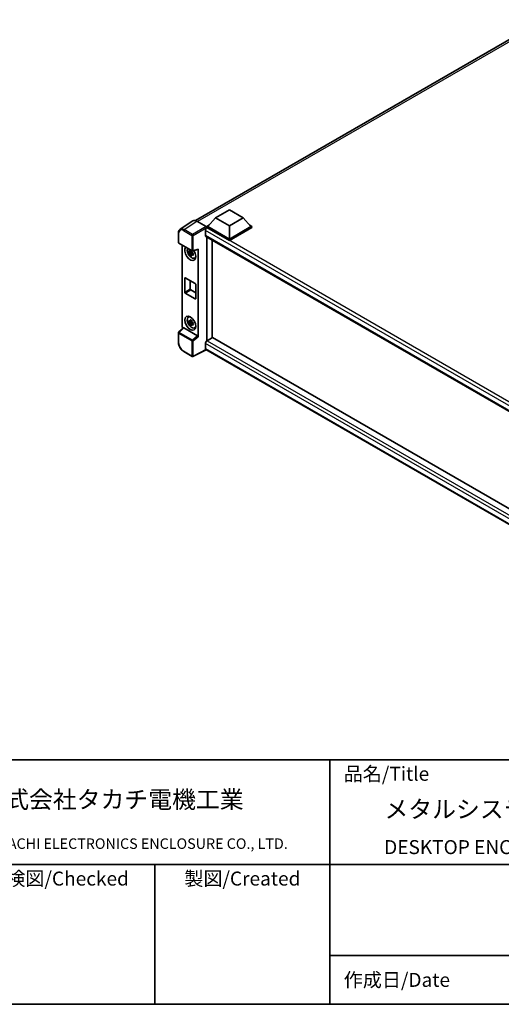
# Model space of a CAD drawing. Units: millimetres. Extents: x 0 to 10822, y 0 to 1405.
# Drawn here: x 722 to 929, y 0 to 423 of the extents above; entities that cross this region are included whole.
import ezdxf
from ezdxf.enums import TextEntityAlignment as Align

# ---------------------------------------------------------------- set-up
doc = ezdxf.new("R2010")
doc.units = ezdxf.units.MM
doc.header["$LTSCALE"] = 3
for name, color, linetype, lineweight in [('Border (ISO)', 7, 'Continuous', 35), ('Title (ISO)', 7, 'Continuous', 35), ('Visible (ISO)', 7, 'Continuous', 35), ('Visible Narrow (ISO)', 7, 'Continuous', 25)]:
    doc.layers.add(name, color=color, linetype=linetype, lineweight=lineweight)
doc.styles.add('Note Text (TK)', font='txt')
doc.styles.add('文字スタイル67', font='arial.ttf')

# ---------------------------------------------------------------- blocks, each defined once
blk = doc.blocks.new('図面枠 tk図枠')
at = {"layer": 'Border (ISO)'}
blk.add_line((14.5, 8), (405.5, 8), dxfattribs=at)
blk = doc.blocks.new('表題欄 tk表題欄')
at = {"layer": 'Title (ISO)'}
for p, q in [((74.71, 244.05), (255.71, 244.05)), ((149.71, 244.05), (149.71, 209.05)), ((74.71, 229.05), (230.71, 229.05)), ((124.71, 229.05), (124.71, 209.05)), ((149.71, 216.05), (230.71, 216.05)), ((255.71, 209.05), (74.71, 209.05))]:
    blk.add_line(p, q, dxfattribs=at)
at = {"layer": 'Title (ISO)', "color": 1, "char_height": 2, "line_spacing_factor": 1.5, "style": 'Note Text (TK)'}
for s, insert, attachment_point in [('\\fＭＳ Ｐゴシック|b0|i0;\\H2.0000;品名/Title', (151.71, 242.05), 4), ('\\fＭＳ Ｐゴシック|b0|i0;\\H2.0000;検図/Checked', (112.21, 227.05), 5), ('\\fＭＳ Ｐゴシック|b0|i0;\\H2.0000;製図/Created', (137.21, 227.05), 5), ('\\fＭＳ Ｐゴシック|b0|i0;\\H2.0000;作成日/Date', (151.71, 212.55), 4)]:
    blk.add_mtext(s, dxfattribs=dict(at, insert=insert, attachment_point=attachment_point))
at = {"layer": 'Title (ISO)', "color": 7, "attachment_point": 4, "line_spacing_factor": 1.5, "style": 'Note Text (TK)'}
for s, insert, char_height in [('株式会社タカチ電機工業', (99.87, 238.05), 2.5), ('\\fArial|b0|i0;\\H1.4986;TAKACHI ELECTRONICS ENCLOSURE CO., LTD.', (99.87, 232.05), 1.4986)]:
    blk.add_mtext(s, dxfattribs=dict(at, insert=insert, char_height=char_height))
at = {"layer": 'Title (ISO)', "color": 7}
for tag, p, height, style in [('<品名>_001', (157.54, 235.73), 2.5, 'Note Text (TK)'), ('<Title>_001', (157.49, 230.55), 2, '文字スタイル67'), ('<ページ_No.>_001', (237.95, 213.3), 2.5, 'Note Text (TK)'), ('<総ページ数>_001', (246.8, 213.3), 2.5, 'Note Text (TK)'), ('作成日_001', (175.62, 211.28), 2.5, 'Note Text (TK)')]:
    blk.add_attdef(tag, p, '', height=height, dxfattribs=dict(at, style=style))
at = {"layer": 'Title (ISO)', "color": 7, "style": 'Note Text (TK)'}
blk.add_attdef('<尺度>', text='', height=2.5, dxfattribs=at).set_placement((243.21, 223.55), align=Align.MIDDLE_CENTER)

msp = doc.modelspace()

# ---------------------------------------------------------------- linework, layer by layer
at = {"layer": 'Visible (ISO)'}
for p, q in [((797.3652, 336.5437), (946.7641, 422.7992)), ((806.0295, 337.7009), (811.922, 341.103)), ((811.922, 341.103), (817.8146, 337.7009)), ((796.2441, 336.4165), (790.7736, 332.8009)), ((797.967, 336.2865), (801.9755, 333.9721)), ((802.2111, 333.945), (803.182, 334.5056)), ((806.0295, 337.7009), (802.6825, 333.945)), ((811.922, 334.2988), (806.0295, 337.7009)), ((817.8146, 337.7009), (811.922, 334.2988)), ((811.922, 334.2988), (811.922, 328.6106)), ((817.8146, 337.7009), (821.1615, 333.945)), ((820.662, 334.5056), (821.6329, 333.945)), ((790.0546, 327.146), (790.0546, 331.1818)), ((801.6218, 332.2712), (801.6218, 330.2299)), ((802.2111, 333.564), (802.2111, 333.945)), ((811.922, 328.3384), (802.2111, 333.945)), ((802.2111, 333.5641), (802.2111, 333.4165)), ((802.3289, 333.4959), (802.2111, 333.564)), ((811.922, 327.9574), (802.2111, 333.564)), ((811.922, 328.6106), (802.6825, 333.945)), ((821.1615, 333.945), (811.922, 328.6106)), ((821.6329, 333.945), (811.922, 328.3384)), ((821.6329, 333.564), (811.922, 327.9574)), ((821.6329, 333.564), (821.6329, 333.945)), ((790.2213, 326.8573), (795.9542, 323.5474)), ((791.7279, 291.041), (791.7279, 325.9874)), ((801.8289, 329.7722), (959.1615, 238.9361)), ((802.2111, 329.5515), (802.2111, 284.8463)), ((804.5681, 286.2072), (804.5681, 328.1907)), ((811.922, 327.9574), (811.922, 328.3384)), ((795.8345, 323.0457), (794.5687, 322.7797)), ((795.1787, 321.7232), (796.042, 322.6864)), ((795.7868, 323.5588), (795.4503, 323.3645)), ((795.4503, 322.5843), (795.9877, 322.8946)), ((795.8345, 323.3877), (795.8345, 323.5328)), ((795.8345, 323.0457), (795.8345, 323.1188)), ((795.9272, 322.9922), (795.8345, 323.0457)), ((796.042, 322.6864), (796.042, 322.7934)), ((796.042, 322.6864), (796.1053, 322.6498)), ((796.4624, 322.3885), (796.126, 322.1942)), ((796.2025, 323.5129), (798.4522, 324.081)), ((796.3381, 322.5154), (796.4638, 322.4428)), ((798.5521, 286.6803), (798.5521, 324.2519)), ((797.0015, 320.4056), (797.4642, 320.6104)), ((792.783, 305.8031), (792.783, 311.7907)), ((793.0187, 311.9268), (797.2613, 309.4773)), ((795.14, 310.7021), (795.14, 307.1639)), ((797.497, 309.0691), (797.497, 303.0814)), ((797.2613, 302.9453), (793.0187, 305.3948)), ((795.3757, 306.7557), (797.497, 305.5309)), ((794.3391, 295.0789), (794.7478, 295.3771)), ((795.8345, 293.1075), (794.5687, 292.8415)), ((795.1787, 291.785), (796.042, 292.7482)), ((795.7868, 293.6206), (795.4503, 293.4263)), ((795.4503, 292.6461), (795.9877, 292.9564)), ((795.8345, 293.4495), (795.8345, 293.5946)), ((795.8345, 293.1075), (795.8345, 293.1806)), ((795.9272, 293.054), (795.8345, 293.1075)), ((796.042, 292.7482), (796.042, 292.8552)), ((796.042, 292.7482), (796.1053, 292.7116)), ((796.4624, 292.4503), (796.126, 292.256)), ((796.3381, 292.5772), (796.4638, 292.5046)), ((790.0546, 284.2786), (790.0546, 288.3144)), ((792.2499, 290.4922), (790.1615, 288.559)), ((798.3183, 287.0938), (792.4331, 290.4916)), ((797.0015, 290.4674), (797.4642, 290.6722)), ((801.6218, 283.6896), (801.6218, 281.6484)), ((802.2111, 284.8463), (802.3289, 284.9144)), ((802.2111, 284.8463), (802.2111, 284.8349)), ((804.686, 286.2752), (802.3289, 284.9144)), ((804.686, 286.2752), (959.0765, 197.1378)), ((795.9542, 278.232), (792.3413, 280.3179)), ((802.007, 281.0878), (796.2698, 278.2225)), ((956.9318, 191.6419), (801.8289, 281.1906))]:
    msp.add_line(p, q, dxfattribs=at)
for centre, start, end in [((790.3879, 327.146), 180, 240), ((796.1208, 323.8361), 240, 284.173003), ((790.3879, 288.3144), 132.789481, 180), ((796.1208, 278.5207), 240, 296.538708)]:
    msp.add_arc(centre, 0.3333, start, end, dxfattribs=at)
for centre, major_axis, ratio, start_param, end_param in [((797.9699, 333.5615), (-1.6687, 2.8903), 0.5766475, 5.49839613, 6.31804944), ((802.3289, 332.6794), (-0.5, -0.866), 0.57735027, 3.92699082, 5.49778714), ((802.3289, 330.6382), (-0.5, -0.866), 0.57735027, 5.49778714, 6.28318531), ((801.9752, 333.7), (-0.1667, 0.2887), 0.5780539, 3.9275998, 5.49717816), ((795.14, 322.4052), (1.6667, -2.8868), 0.57735027, 3.29297256, 7.94489041), ((795.7528, 322.759), (-1.3338, 2.3101), 0.57735027, 0.35706869, 3.53279276), ((795.4659, 322.5933), (-0.5218, 0.9038), 0.57735027, 5.97330265, 6.59306797), ((795.4659, 322.5933), (-0.5218, 0.9038), 0.57735027, 1.26091366, 1.88067899), ((795.4659, 322.5933), (0.5218, -0.9038), 0.57735027, 1.26091366, 1.88067899), ((795.4659, 322.5933), (0.5218, -0.9038), 0.57735027, 5.97330265, 6.59306797), ((798.3162, 324.3905), (-0.1623, 0.2992), 0.5718249, 2.9967698, 3.95327169), ((796.5542, 323.2217), (1.6667, -2.8868), 0.57735027, 5.62163033, 5.84503628), ((793.0187, 311.6546), (-0.1667, 0.2887), 0.57735027, 5.49778714, 7.06858347), ((797.2613, 309.2052), (0.1667, -0.2887), 0.57735027, 0.78539816, 2.35619449), ((793.0187, 305.667), (-0.1667, 0.2887), 0.57735027, 0.78539816, 2.35619449), ((795.3757, 307.0278), (0.1667, -0.2887), 0.57735027, 3.92699082, 5.49778714), ((797.2613, 303.2175), (0.1667, -0.2887), 0.57735027, 5.49778714, 7.06858347), ((795.7528, 292.8208), (-1.3338, 2.3101), 0.57735027, 5.8919852, 9.81597807), ((796.5542, 293.2835), (1.6667, -2.8868), 0.57735027, 3.57974168, 3.80314763), ((795.4659, 292.6551), (-0.5218, 0.9038), 0.57735027, 5.97330265, 6.59306797), ((795.4659, 292.6551), (-0.5218, 0.9038), 0.57735027, 1.26091366, 1.88067899), ((795.4659, 292.6551), (0.5218, -0.9038), 0.57735027, 1.26091366, 1.88067899), ((795.4659, 292.6551), (0.5218, -0.9038), 0.57735027, 5.97330265, 6.59306797), ((792.1996, 290.7693), (-0.3333, 0.5774), 0.5780539, 0.78600715, 2.07195873), ((792.4352, 290.2095), (0.1623, -0.2992), 0.5718249, 2.39113693, 3.28641551), ((796.5542, 293.2835), (1.6667, -2.8868), 0.57735027, 5.62163033, 5.84503628), ((798.3162, 286.8141), (0.1607, -0.2968), 0.58179756, 0.82141755, 2.38355232), ((802.3289, 284.0979), (-0.5, -0.866), 0.57735027, 3.92699082, 5.49778714), ((802.3289, 282.0566), (-0.5, -0.866), 0.57735027, 5.49778714, 6.28318531)]:
    msp.add_ellipse(centre, major_axis=major_axis, ratio=ratio, start_param=start_param, end_param=end_param, dxfattribs=at)
msp.add_ellipse((795.14, 292.467), major_axis=(1.6667, -2.8868), ratio=0.57735027, dxfattribs=at)
for points, knots in [([(790.0546, 331.1818), (790.0546, 331.3188), (790.0635, 331.4522), (790.1, 331.7097), (790.1275, 331.8338), (790.2024, 332.07), (790.2497, 332.1822), (790.365, 332.391), (790.433, 332.4877), (790.5891, 332.6608), (790.6772, 332.7372), (790.7736, 332.8009)], [-0.784789176, -0.784789176, -0.784789176, -0.784789176, -0.634804167, -0.634804167, -0.484819157, -0.484819157, -0.334834148, -0.334834148, -0.184849139, -0.184849139, -0.03486413, -0.03486413, -0.03486413, -0.03486413]), ([(794.5687, 322.7797), (794.5579, 322.9118), (794.5528, 323.0433), (794.5528, 323.2897), (794.5579, 323.4233), (794.5687, 323.5599)], [4.331071921, 4.331071921, 4.331071921, 4.331071921, 4.398975087, 4.398975087, 4.466878254, 4.466878254, 4.466878254, 4.466878254]), ([(794.5687, 323.5599), (794.6278, 323.5093), (794.6879, 323.4595), (794.7691, 323.3943), (794.7894, 323.3782), (794.8098, 323.3622)], [4.4863158772, 4.4863158772, 4.4863158772, 4.4863158772, 4.5307133937, 4.5307133937, 4.5453911286, 4.5453911286, 4.5453911286, 4.5453911286]), ([(794.8098, 322.582), (794.7894, 322.598), (794.7691, 322.6141), (794.6879, 322.6793), (794.6278, 322.7291), (794.5687, 322.7797)], [4.8174915459, 4.8174915459, 4.8174915459, 4.8174915459, 4.8321692807, 4.8321692807, 4.8765667973, 4.8765667973, 4.8765667973, 4.8765667973]), ([(795.1281, 323.546), (795.1317, 323.5759), (795.1355, 323.6059), (795.1513, 323.727), (795.1644, 323.8191), (795.1787, 323.9121)], [4.8174915459, 4.8174915459, 4.8174915459, 4.8174915459, 4.8321692807, 4.8321692807, 4.8765667973, 4.8765667973, 4.8765667973, 4.8765667973]), ([(795.1787, 321.7232), (795.1644, 321.7996), (795.1513, 321.8766), (795.1355, 321.9795), (795.1317, 322.0051), (795.1281, 322.0308)], [4.4863158772, 4.4863158772, 4.4863158772, 4.4863158772, 4.5307133937, 4.5307133937, 4.5453911286, 4.5453911286, 4.5453911286, 4.5453911286]), ([(795.1787, 323.9121), (795.2877, 323.8446), (795.399, 323.7782), (795.6124, 323.655), (795.7307, 323.5889), (795.8544, 323.522)], [4.331071921, 4.331071921, 4.331071921, 4.331071921, 4.398975087, 4.398975087, 4.466878254, 4.466878254, 4.466878254, 4.466878254]), ([(795.8544, 321.3331), (795.7307, 321.392), (795.6124, 321.4544), (795.399, 321.5776), (795.2877, 321.6477), (795.1787, 321.7232)], [4.331071921, 4.331071921, 4.331071921, 4.331071921, 4.398975087, 4.398975087, 4.466878254, 4.466878254, 4.466878254, 4.466878254]), ([(795.8544, 323.522), (795.8401, 323.429), (795.827, 323.3369), (795.8112, 323.2158), (795.8074, 323.1858), (795.8038, 323.1559)], [4.4863158772, 4.4863158772, 4.4863158772, 4.4863158772, 4.5307133937, 4.5307133937, 4.5453911286, 4.5453911286, 4.5453911286, 4.5453911286]), ([(795.8038, 321.6407), (795.8074, 321.615), (795.8112, 321.5894), (795.827, 321.4865), (795.8401, 321.4095), (795.8544, 321.3331)], [4.8174915459, 4.8174915459, 4.8174915459, 4.8174915459, 4.8321692807, 4.8321692807, 4.8765667973, 4.8765667973, 4.8765667973, 4.8765667973]), ([(796.122, 322.6047), (796.1497, 322.5929), (796.1776, 322.5812), (796.2904, 322.5343), (796.3768, 322.4996), (796.4644, 322.4655)], [4.8174915459, 4.8174915459, 4.8174915459, 4.8174915459, 4.8321692807, 4.8321692807, 4.8765667973, 4.8765667973, 4.8765667973, 4.8765667973]), ([(796.4644, 321.6853), (796.3768, 321.7193), (796.2904, 321.7541), (796.1776, 321.801), (796.1497, 321.8127), (796.122, 321.8244)], [4.4863158772, 4.4863158772, 4.4863158772, 4.4863158772, 4.5307133937, 4.5307133937, 4.5453911286, 4.5453911286, 4.5453911286, 4.5453911286]), ([(796.4644, 322.4655), (796.4605, 322.3248), (796.4586, 322.1894), (796.4586, 321.943), (796.4605, 321.8133), (796.4644, 321.6853)], [4.331071921, 4.331071921, 4.331071921, 4.331071921, 4.398975087, 4.398975087, 4.466878254, 4.466878254, 4.466878254, 4.466878254]), ([(794.5687, 292.8415), (794.5579, 292.9736), (794.5528, 293.1051), (794.5528, 293.3515), (794.5579, 293.4851), (794.5687, 293.6217)], [4.331071921, 4.331071921, 4.331071921, 4.331071921, 4.398975087, 4.398975087, 4.466878254, 4.466878254, 4.466878254, 4.466878254]), ([(794.5687, 293.6217), (794.6278, 293.5711), (794.6879, 293.5213), (794.7691, 293.4561), (794.7894, 293.44), (794.8098, 293.424)], [4.4863158772, 4.4863158772, 4.4863158772, 4.4863158772, 4.5307133937, 4.5307133937, 4.5453911286, 4.5453911286, 4.5453911286, 4.5453911286]), ([(794.8098, 292.6438), (794.7894, 292.6598), (794.7691, 292.6759), (794.6879, 292.7411), (794.6278, 292.7909), (794.5687, 292.8415)], [4.8174915459, 4.8174915459, 4.8174915459, 4.8174915459, 4.8321692807, 4.8321692807, 4.8765667973, 4.8765667973, 4.8765667973, 4.8765667973]), ([(795.1281, 293.6078), (795.1317, 293.6377), (795.1355, 293.6676), (795.1513, 293.7888), (795.1644, 293.8809), (795.1787, 293.9739)], [4.8174915459, 4.8174915459, 4.8174915459, 4.8174915459, 4.8321692807, 4.8321692807, 4.8765667973, 4.8765667973, 4.8765667973, 4.8765667973]), ([(795.1787, 291.785), (795.1644, 291.8614), (795.1513, 291.9384), (795.1355, 292.0413), (795.1317, 292.0669), (795.1281, 292.0926)], [4.4863158772, 4.4863158772, 4.4863158772, 4.4863158772, 4.5307133937, 4.5307133937, 4.5453911286, 4.5453911286, 4.5453911286, 4.5453911286]), ([(795.1787, 293.9739), (795.2877, 293.9064), (795.399, 293.84), (795.6124, 293.7168), (795.7307, 293.6507), (795.8544, 293.5838)], [4.331071921, 4.331071921, 4.331071921, 4.331071921, 4.398975087, 4.398975087, 4.466878254, 4.466878254, 4.466878254, 4.466878254]), ([(795.8544, 291.3949), (795.7307, 291.4538), (795.6124, 291.5162), (795.399, 291.6394), (795.2877, 291.7095), (795.1787, 291.785)], [4.331071921, 4.331071921, 4.331071921, 4.331071921, 4.398975087, 4.398975087, 4.466878254, 4.466878254, 4.466878254, 4.466878254]), ([(795.8544, 293.5838), (795.8401, 293.4908), (795.827, 293.3987), (795.8112, 293.2775), (795.8074, 293.2476), (795.8038, 293.2177)], [4.4863158772, 4.4863158772, 4.4863158772, 4.4863158772, 4.5307133937, 4.5307133937, 4.5453911286, 4.5453911286, 4.5453911286, 4.5453911286]), ([(796.122, 292.6664), (796.1497, 292.6547), (796.1776, 292.643), (796.2904, 292.5961), (796.3768, 292.5613), (796.4644, 292.5273)], [4.8174915459, 4.8174915459, 4.8174915459, 4.8174915459, 4.8321692807, 4.8321692807, 4.8765667973, 4.8765667973, 4.8765667973, 4.8765667973]), ([(796.4644, 291.747), (796.3768, 291.7811), (796.2904, 291.8158), (796.1776, 291.8627), (796.1497, 291.8745), (796.122, 291.8862)], [4.4863158772, 4.4863158772, 4.4863158772, 4.4863158772, 4.5307133937, 4.5307133937, 4.5453911286, 4.5453911286, 4.5453911286, 4.5453911286]), ([(796.4644, 292.5273), (796.4605, 292.3866), (796.4586, 292.2512), (796.4586, 292.0048), (796.4605, 291.8751), (796.4644, 291.747)], [4.331071921, 4.331071921, 4.331071921, 4.331071921, 4.398975087, 4.398975087, 4.466878254, 4.466878254, 4.466878254, 4.466878254]), ([(795.8038, 291.7025), (795.8074, 291.6768), (795.8112, 291.6512), (795.827, 291.5483), (795.8401, 291.4713), (795.8544, 291.3949)], [4.8174915459, 4.8174915459, 4.8174915459, 4.8174915459, 4.8321692807, 4.8321692807, 4.8765667973, 4.8765667973, 4.8765667973, 4.8765667973]), ([(792.3413, 280.3179), (792.2172, 280.3896), (792.0946, 280.4716), (791.8544, 280.6542), (791.7368, 280.7547), (791.5087, 280.9719), (791.3982, 281.0886), (791.1864, 281.3355), (791.0851, 281.4657), (790.8937, 281.7368), (790.8036, 281.8777), (790.6365, 282.167), (790.5596, 282.3154), (790.4205, 282.6167), (790.3584, 282.7696), (790.2505, 283.0765), (790.2047, 283.2305), (790.1307, 283.5367), (790.1024, 283.6888), (790.0644, 283.988), (790.0546, 284.1352), (790.0546, 284.2786)], [-0.78478918, -0.78478918, -0.78478918, -0.78478918, -0.62783134, -0.62783134, -0.47087351, -0.47087351, -0.31391567, -0.31391567, -0.15695784, -0.15695784, 0, 0, 0.15695784, 0.15695784, 0.31391567, 0.31391567, 0.47087351, 0.47087351, 0.62783134, 0.62783134, 0.78478918, 0.78478918, 0.78478918, 0.78478918])]:
    msp.add_open_spline(points, degree=3, knots=knots, dxfattribs=at)
for points, weights in [([(795.4503, 323.3645), (795.2157, 323.3735), (794.8098, 323.3622)], [1.35956394726, 1.22656475141, 1.03074466748]), ([(794.8098, 322.582), (795.2157, 322.5933), (795.4503, 322.5843)], [1.03074466748, 1.22656475141, 1.35956394726]), ([(795.1281, 323.546), (795.3408, 323.4457), (795.4503, 323.3645)], [1.03074466748, 1.22656475141, 1.35956394726]), ([(795.4503, 322.5843), (795.3408, 322.3767), (795.1281, 322.0308)], [1.35956394726, 1.22656475141, 1.03074466748]), ([(795.8038, 321.6407), (796.0165, 321.9866), (796.126, 322.1942)], [1.03074466748, 1.22656475141, 1.35956394726]), ([(796.126, 322.1942), (796.1415, 322.0588), (796.122, 321.8244)], [1.35956394726, 1.22656475141, 1.03074466748]), ([(795.4503, 293.4263), (795.2157, 293.4353), (794.8098, 293.424)], [1.35956394726, 1.22656475141, 1.03074466748]), ([(794.8098, 292.6438), (795.2157, 292.6551), (795.4503, 292.6461)], [1.03074466748, 1.22656475141, 1.35956394726]), ([(795.1281, 293.6078), (795.3408, 293.5075), (795.4503, 293.4263)], [1.03074466748, 1.22656475141, 1.35956394726]), ([(795.4503, 292.6461), (795.3408, 292.4385), (795.1281, 292.0926)], [1.35956394726, 1.22656475141, 1.03074466748]), ([(795.8038, 291.7025), (796.0165, 292.0484), (796.126, 292.256)], [1.03074466748, 1.22656475141, 1.35956394726]), ([(796.126, 292.256), (796.1415, 292.1206), (796.122, 291.8862)], [1.35956394726, 1.22656475141, 1.03074466748])]:
    msp.add_rational_spline(points, weights, degree=2, dxfattribs=at)
at = {"layer": 'Visible Narrow (ISO)'}
for p, q in [((947.8751, 422.426), (798.322, 336.0815)), ((792.4997, 332.6731), (797.967, 336.2865)), ((790.1522, 327.0099), (790.1522, 331.0457)), ((792.2723, 332.2697), (795.8851, 330.1838)), ((796.1126, 330.5872), (792.4997, 332.6731)), ((795.8851, 330.1838), (795.8851, 323.7)), ((801.9755, 333.9721), (796.1126, 330.5872)), ((796.3482, 330.1792), (802.2111, 333.5641)), ((796.3482, 323.6953), (796.3482, 330.1792)), ((961.0831, 240.2061), (801.6218, 332.2712)), ((801.6218, 330.2299), (959.4347, 239.1166)), ((962.3708, 241.0957), (802.3289, 333.4959)), ((795.8851, 323.7), (790.1522, 327.0099)), ((798.5521, 324.2519), (796.3482, 323.6953)), ((792.783, 311.7907), (793.0187, 311.9268)), ((792.783, 305.8031), (795.14, 307.1639)), ((793.0187, 305.3948), (795.3757, 306.7557)), ((797.2613, 302.9453), (797.497, 303.0814)), ((790.1522, 284.1425), (790.1522, 288.1783)), ((790.1522, 288.1783), (795.8851, 284.8685)), ((790.3295, 288.5443), (792.4331, 290.4916)), ((796.0623, 285.2344), (790.3295, 288.5443)), ((795.8851, 284.8685), (795.8851, 278.3846)), ((798.3183, 287.0938), (796.0623, 285.2344)), ((796.3482, 284.8638), (798.5521, 286.6803)), ((796.3482, 278.3799), (796.3482, 284.8638)), ((958.2012, 193.2885), (801.6218, 283.6896)), ((802.3289, 284.9144), (959.0765, 194.4161)), ((795.8851, 278.3846), (792.2723, 280.4705)), ((801.8971, 281.1512), (796.3482, 278.3799)), ((801.6218, 281.6484), (956.932, 191.98))]:
    msp.add_line(p, q, dxfattribs=at)
for centre, major_axis, ratio, start_param, end_param in [((790.3879, 331.1818), (-0.3333, 0), 0.57735027, 0, 0.78539816), ((792.2749, 329.8173), (-1.5018, 2.6012), 0.5766475, 5.49839613, 7.06797448), ((792.5106, 329.9533), (-1.6857, 2.8795), 0.57677384, 5.49491862, 6.31457193), ((792.508, 332.4058), (0.1667, 0.2887), 0.57735027, 0.82030475, 2.35619449), ((796.1208, 330.3199), (0.1667, 0.2887), 0.57735027, 0.82030475, 2.35619449), ((796.1208, 330.3199), (-0.3333, 0), 0.57735027, 0.78539816, 2.32128791), ((796.1208, 330.3199), (-0.1667, 0.2887), 0.53637355, 3.9275998, 5.49717816), ((790.3879, 327.146), (-0.3333, 0), 0.57735027, 0, 0.78539816), ((790.3879, 327.146), (-0.1667, -0.2887), 0.57735027, 5.49778714, 6.28318531), ((796.1208, 323.8361), (0.3333, 0), 0.57735027, 3.92699082, 5.46288056), ((796.1208, 323.8361), (-0.1667, -0.2887), 0.57735027, 5.49778714, 6.28318531), ((796.1208, 323.8361), (0.0816, -0.3232), 0.68265399, 0, 0.9565019), ((790.3879, 288.3144), (-0.3333, 0), 0.57735027, 0, 0.78539816), ((790.3879, 288.3144), (-0.1667, -0.2887), 0.57735027, 4.17779463, 5.49778714), ((790.3879, 288.3144), (-0.2264, 0.2446), 0.43528024, 5.38790672, 6.28318531), ((790.3879, 284.2786), (-0.3333, 0), 0.57735027, 0, 0.78539816), ((792.2749, 282.92), (-1.5, 2.5981), 0.5780539, 0.78600715, 2.3555855), ((796.1208, 285.0045), (0.1667, 0.2887), 0.57735027, 1.03620198, 2.35619449), ((796.1208, 285.0045), (-0.3333, 0), 0.57735027, 0.78539816, 2.32128791), ((796.1208, 285.0045), (-0.212, 0.2572), 0.39624112, 3.84968252, 5.41181729), ((792.508, 280.6066), (-0.1667, -0.2887), 0.57735027, 5.49778714, 6.28318531), ((796.1208, 278.5207), (-0.1667, -0.2887), 0.57735027, 5.49778714, 6.28318531), ((796.1208, 278.5207), (0.3333, 0), 0.57735027, 3.92699082, 5.46288056), ((796.1208, 278.5207), (0.1489, -0.2982), 0.5766475, 0, 0.81965331)]:
    msp.add_ellipse(centre, major_axis=major_axis, ratio=ratio, start_param=start_param, end_param=end_param, dxfattribs=at)

# ---------------------------------------------------------------- block references
at = {"xscale": 3, "yscale": 3, "zscale": 3}
msp.add_blockref('図面枠 tk図枠', (-43.5, -24), dxfattribs=at)
ref = msp.add_blockref('表題欄 tk表題欄', (405.8735, -627.1582), dxfattribs=dict(xscale=3, yscale=3, zscale=3))
ref.add_attrib('<品名>_001', 'メタルシステムケース', (878.4886, 80.0369), dxfattribs={"layer": 'Title (ISO)', "color": 7, "height": 7.5, "style": 'Note Text (TK)'})
ref.add_attrib('<Title>_001', 'DESKTOP ENCLOSURE', (878.3533, 64.498), dxfattribs={"layer": 'Title (ISO)', "color": 7, "height": 6, "style": '文字スタイル67'})

doc.saveas('drawing.dxf')
